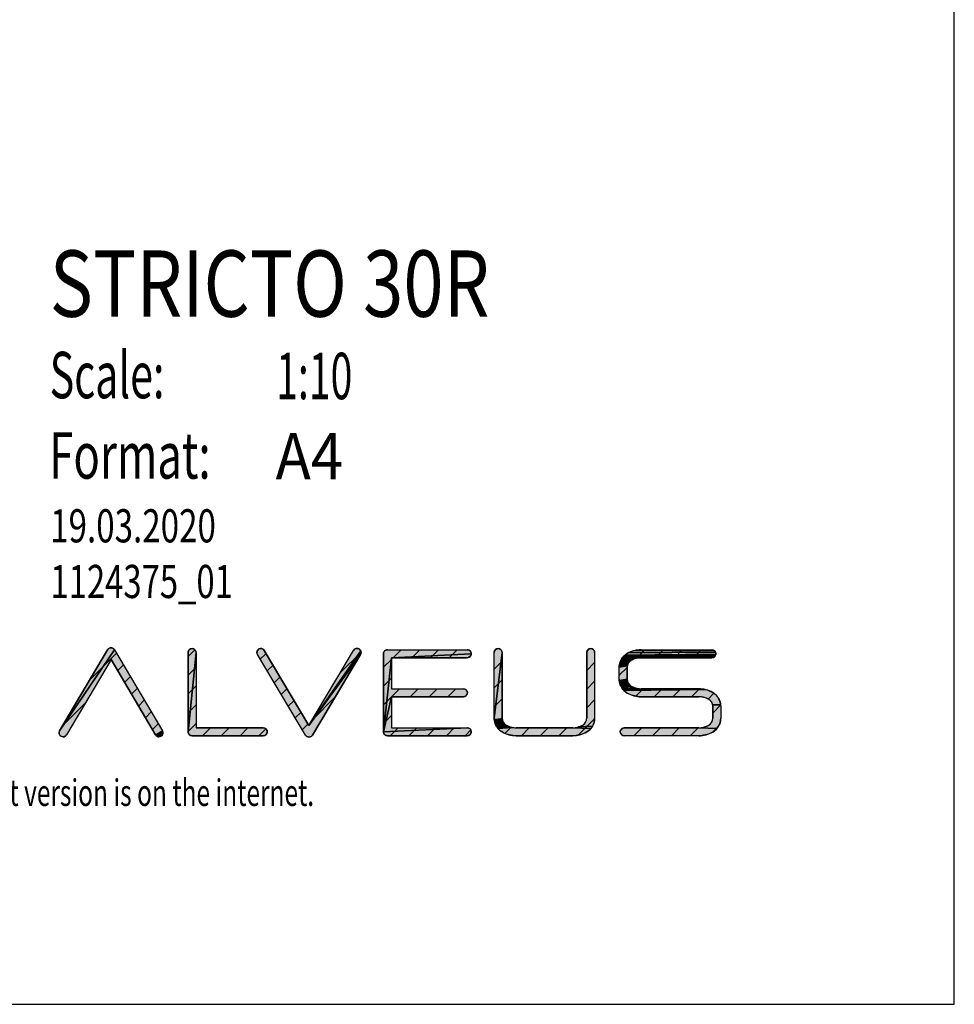
# Model space of a CAD drawing. Units: millimetres. Extents: x 0 to 2100, y 0 to 2970.
# Drawn here: x 1395 to 2100, y 0 to 742 of the extents above; entities that cross this region are included whole.
import ezdxf

# ---------------------------------------------------------------- set-up
doc = ezdxf.new("R2010")
doc.units = ezdxf.units.MM
doc.header["$LTSCALE"] = 193.6
doc.layers.get('0').update_dxf_attribs({"linetype": 'CONTINUOUS'})
doc.layers.add('ALL_DETAIL_ITEM', color=7, linetype='CONTINUOUS')
doc.styles.get("Standard").update_dxf_attribs({"font": 'txt', "width": 0.6})

# ---------------------------------------------------------------- blocks, each defined once
blk = doc.blocks.new('B2B_NASLOV_RISBE_BL0', base_point=(1527.42, 359.04))
at = {"layer": 'ALL_DETAIL_ITEM', "linetype": 'CONTINUOUS'}
for points in [[(1464.06, 259.92), (1430.49, 203.2), (1430.25, 202.86), (1429.98, 202.56), (1429.66, 202.3), (1429.32, 202.08), (1428.94, 201.92), (1428.55, 201.8), (1428.14, 201.74), (1427.73, 201.74), (1427.33, 201.79), (1426.93, 201.89), (1426.56, 202.05), (1426.2, 202.26), (1425.88, 202.51), (1425.6, 202.81), (1425.36, 203.14), (1425.17, 203.5), (1425.02, 203.89), (1424.94, 204.29), (1424.9, 204.69), (1424.93, 205.1), (1425.01, 205.51), (1425.14, 205.89), (1425.32, 206.26), (1466.64, 267.34), (1502.79, 206.26), (1497.63, 203.2)], [(1464.06, 268.81), (1464.4, 268.79), (1464.74, 268.73), (1465.07, 268.63), (1465.39, 268.5), (1465.69, 268.33), (1465.97, 268.12), (1466.22, 267.89), (1466.45, 267.62), (1466.64, 267.34), (1425.32, 206.26), (1461.48, 267.34), (1461.67, 267.62), (1461.89, 267.89), (1462.15, 268.12), (1462.42, 268.33), (1462.72, 268.5), (1463.04, 268.63), (1463.37, 268.73), (1463.71, 268.79)], [(1525.16, 268.22), (1525.55, 268.19), (1525.94, 268.11), (1526.31, 267.99), (1526.66, 267.81), (1526.99, 267.6), (1527.28, 267.34), (1527.54, 267.04), (1527.76, 266.72), (1527.93, 266.36), (1528.06, 265.99), (1528.14, 265.61), (1528.16, 265.22), (1522.16, 205.52), (1522.16, 265.22), (1522.19, 265.61), (1522.26, 265.99), (1522.39, 266.36), (1522.56, 266.72), (1522.78, 267.04), (1523.04, 267.34), (1523.34, 267.6), (1523.66, 267.81), (1524.01, 267.99), (1524.39, 268.11), (1524.77, 268.19)], [(1576.51, 268.32), (1576.92, 268.37), (1577.33, 268.37), (1577.73, 268.31), (1578.13, 268.19), (1578.5, 268.03), (1578.85, 267.81), (1579.16, 267.55), (1579.44, 267.25), (1579.67, 266.91), (1613.35, 210.37), (1652.18, 263.84), (1615.93, 202.97), (1615.73, 202.69), (1615.51, 202.43), (1615.26, 202.19), (1614.98, 201.99), (1614.68, 201.82), (1614.36, 201.69), (1614.03, 201.59), (1613.69, 201.53), (1613.35, 201.51), (1613, 201.53), (1612.66, 201.59), (1612.33, 201.69), (1612.02, 201.82), (1611.72, 201.99), (1611.44, 202.19), (1611.19, 202.43), (1610.96, 202.69), (1610.77, 202.97), (1574.52, 263.84), (1574.33, 264.21), (1574.2, 264.59), (1574.12, 264.99), (1574.1, 265.4), (1574.13, 265.81), (1574.21, 266.21), (1574.35, 266.6), (1574.55, 266.96), (1574.79, 267.29), (1575.07, 267.59), (1575.39, 267.84), (1575.74, 268.05), (1576.12, 268.21)], [(1649.78, 268.37), (1650.18, 268.32), (1650.58, 268.21), (1650.96, 268.05), (1651.31, 267.84), (1651.63, 267.59), (1651.91, 267.29), (1652.15, 266.96), (1652.34, 266.6), (1613.35, 210.37), (1647.02, 266.91), (1647.26, 267.25), (1647.53, 267.55), (1647.85, 267.81), (1648.2, 268.03), (1648.57, 268.19), (1648.96, 268.31), (1649.37, 268.37)], [(1672.2, 267.34), (1672.51, 267.35), (1732.71, 267.35), (1733.1, 267.33), (1733.49, 267.25), (1733.86, 267.12), (1734.21, 266.95), (1734.54, 266.73), (1734.83, 266.47), (1735.09, 266.18), (1735.31, 265.85), (1735.48, 265.5), (1735.61, 265.13), (1735.68, 264.74), (1735.71, 264.35), (1675.51, 261.35), (1669.51, 205.53), (1669.51, 264.35), (1669.53, 264.67), (1669.58, 264.98), (1669.66, 265.28), (1669.77, 265.57), (1669.92, 265.85), (1670.09, 266.12), (1670.28, 266.36), (1670.51, 266.58), (1670.75, 266.78), (1671.01, 266.95), (1671.29, 267.09), (1671.59, 267.21), (1671.89, 267.29)], [(1755.97, 268.27), (1756.36, 268.24), (1756.75, 268.17), (1757.12, 268.04), (1757.47, 267.87), (1757.8, 267.65), (1758.09, 267.39), (1758.35, 267.09), (1758.57, 266.77), (1758.74, 266.42), (1758.87, 266.05), (1758.95, 265.66), (1758.97, 265.27), (1752.97, 215.75), (1752.97, 265.27), (1753, 265.66), (1753.07, 266.05), (1753.2, 266.42), (1753.37, 266.77), (1753.59, 267.09), (1753.85, 267.39), (1754.15, 267.65), (1754.47, 267.87), (1754.82, 268.04), (1755.2, 268.17), (1755.58, 268.24)], [(1825.78, 268.27), (1826.17, 268.24), (1826.56, 268.17), (1826.93, 268.04), (1827.28, 267.87), (1827.6, 267.65), (1827.9, 267.39), (1828.16, 267.09), (1828.38, 266.77), (1828.55, 266.42), (1828.68, 266.05), (1828.75, 265.66), (1828.78, 265.27), (1828.78, 215.75), (1828.73, 214.7), (1828.6, 213.67), (1828.37, 212.65), (1828.05, 211.65), (1827.65, 210.68), (1827.17, 209.75), (1816.58, 209.17), (1817.41, 209.45), (1818.22, 209.77), (1819.01, 210.14), (1819.78, 210.56), (1820.22, 210.84), (1820.64, 211.16), (1821.02, 211.51), (1821.38, 211.9), (1821.69, 212.31), (1821.97, 212.75), (1822.22, 213.22), (1822.42, 213.7), (1822.57, 214.2), (1822.69, 214.71), (1822.75, 215.23), (1822.78, 215.75), (1822.78, 265.27), (1822.8, 265.66), (1822.88, 266.05), (1823.01, 266.42), (1823.18, 266.77), (1823.4, 267.09), (1823.66, 267.39), (1823.95, 267.65), (1824.28, 267.87), (1824.63, 268.04), (1825, 268.17), (1825.39, 268.24)], [(1917.57, 267.33), (1917.95, 267.25), (1918.32, 267.12), (1918.68, 266.95), (1919, 266.73), (1857.8, 266.47), (1858.98, 266.79), (1860.17, 267.03), (1861.38, 267.21), (1862.6, 267.32), (1863.82, 267.35), (1917.18, 267.35)], [(1581.89, 205.91), (1581.92, 205.52), (1581.89, 205.13), (1581.82, 204.75), (1581.69, 204.37), (1581.52, 204.02), (1581.3, 203.7), (1581.04, 203.4), (1580.74, 203.14), (1580.42, 202.92), (1580.07, 202.75), (1579.69, 202.62), (1579.31, 202.55), (1578.92, 202.52), (1525.16, 202.52), (1524.85, 202.54), (1524.54, 202.59), (1524.24, 202.67), (1523.94, 202.78), (1523.66, 202.92), (1523.4, 203.1), (1523.16, 203.29), (1522.93, 203.51), (1522.74, 203.76), (1522.56, 204.02), (1522.42, 204.3), (1522.31, 204.6), (1522.23, 204.9), (1522.18, 205.21), (1522.16, 205.52), (1528.16, 265.22), (1528.16, 208.52), (1578.92, 208.52), (1579.31, 208.5), (1579.69, 208.42), (1580.07, 208.29), (1580.42, 208.12), (1580.74, 207.9), (1581.04, 207.64), (1581.3, 207.35), (1581.52, 207.02), (1581.69, 206.67), (1581.82, 206.3)], [(1652.18, 263.84), (1613.35, 210.37), (1652.34, 266.6), (1652.48, 266.21), (1652.57, 265.81), (1652.6, 265.4), (1652.58, 264.99), (1652.5, 264.59), (1652.36, 264.21)], [(1730.22, 231.96), (1729.83, 231.94), (1675.51, 231.94), (1669.51, 205.53), (1675.51, 261.35), (1675.51, 237.94), (1729.83, 237.94), (1730.22, 237.91), (1730.6, 237.84), (1730.97, 237.71), (1731.33, 237.54), (1731.65, 237.32), (1731.95, 237.06), (1732.21, 236.77), (1732.42, 236.44), (1732.6, 236.09), (1732.72, 235.72), (1732.8, 235.33), (1732.83, 234.94), (1732.8, 234.55), (1732.72, 234.16), (1732.6, 233.79), (1732.42, 233.44), (1732.21, 233.11), (1731.95, 232.82), (1731.65, 232.56), (1731.33, 232.34), (1730.97, 232.17), (1730.6, 232.04)], [(1733.1, 261.38), (1732.71, 261.35), (1675.51, 261.35), (1735.71, 264.35), (1735.68, 263.96), (1735.61, 263.57), (1735.48, 263.2), (1735.31, 262.85), (1735.09, 262.52), (1734.83, 262.23), (1734.54, 261.97), (1734.21, 261.75), (1733.86, 261.58), (1733.49, 261.45)], [(1758.97, 215.75), (1759, 215.23), (1753.02, 214.7), (1752.97, 215.75), (1758.97, 265.27)], [(1856.32, 259.34), (1855.88, 259.06), (1848.04, 258.25), (1848.45, 259.22), (1857.88, 260.13), (1857.09, 259.76)], [(1858.69, 260.45), (1857.88, 260.13), (1848.45, 259.22), (1848.93, 260.15), (1860.36, 260.95), (1859.52, 260.72)], [(1861.22, 261.13), (1860.36, 260.95), (1848.93, 260.15), (1849.49, 261.03), (1863.82, 261.35), (1862.95, 261.33), (1862.08, 261.25)], [(1919, 261.97), (1918.68, 261.76), (1863.82, 261.35), (1849.49, 261.03), (1850.13, 261.86), (1919.56, 262.53), (1919.3, 262.23)], [(1919.77, 262.85), (1919.56, 262.53), (1850.13, 261.86), (1850.84, 262.63), (1919.95, 263.21)], [(1920.07, 263.58), (1919.95, 263.21), (1850.84, 262.63), (1851.61, 263.34), (1920.15, 263.96)], [(1920.07, 265.13), (1920.15, 264.74), (1920.18, 264.35), (1920.15, 263.96), (1851.61, 263.34), (1852.44, 263.98), (1853.32, 264.54), (1854.4, 265.12), (1919.95, 265.5)], [(1919.3, 266.47), (1919.56, 266.18), (1919.77, 265.85), (1919.95, 265.5), (1854.4, 265.12), (1855.5, 265.64), (1856.64, 266.09), (1857.8, 266.47), (1919, 266.73)], [(1917.57, 261.38), (1917.18, 261.35), (1863.82, 261.35), (1918.68, 261.76), (1918.32, 261.58), (1917.95, 261.46)], [(1853.53, 255.7), (1853.41, 255.19), (1847.32, 254.15), (1847.37, 255.19), (1853.68, 256.2)], [(1853.34, 254.67), (1853.32, 254.15), (1853.32, 245.14), (1847.37, 244.1), (1847.32, 245.14), (1847.32, 254.15), (1853.41, 255.19)], [(1853.88, 256.68), (1853.68, 256.2), (1847.37, 255.19), (1847.5, 256.23), (1854.12, 257.15)], [(1854.41, 257.59), (1854.12, 257.15), (1847.5, 256.23), (1847.73, 257.25), (1854.72, 258)], [(1855.08, 258.39), (1854.72, 258), (1847.73, 257.25), (1848.04, 258.25), (1855.88, 259.06), (1855.46, 258.74)], [(1853.41, 244.1), (1853.53, 243.59), (1847.5, 243.06), (1847.37, 244.1), (1853.32, 245.14), (1853.34, 244.62)], [(1853.68, 243.09), (1853.88, 242.61), (1847.73, 242.04), (1847.5, 243.06), (1853.53, 243.59)], [(1854.12, 242.14), (1854.41, 241.7), (1848.04, 241.04), (1847.73, 242.04), (1853.88, 242.61)], [(1854.72, 241.29), (1855.08, 240.9), (1848.45, 240.07), (1848.04, 241.04), (1854.41, 241.7)], [(1855.88, 240.23), (1856.32, 239.95), (1848.93, 239.14), (1848.45, 240.07), (1855.08, 240.9), (1855.46, 240.55)], [(1857.88, 239.16), (1858.69, 238.84), (1849.49, 238.26), (1848.93, 239.14), (1856.32, 239.95), (1857.09, 239.53)], [(1860.36, 238.34), (1861.22, 238.17), (1850.13, 237.43), (1849.49, 238.26), (1858.69, 238.84), (1859.52, 238.57)], [(1907.33, 237.94), (1908.55, 237.9), (1850.13, 237.43), (1861.22, 238.17), (1862.08, 238.04), (1862.95, 237.96), (1863.82, 237.94)], [(1910.98, 237.62), (1912.18, 237.37), (1850.84, 236.66), (1850.13, 237.43), (1908.55, 237.9), (1909.77, 237.8)], [(1732.71, 208.53), (1733.1, 208.51), (1669.51, 205.53), (1675.51, 231.94), (1675.51, 208.53)], [(1914.52, 236.67), (1915.65, 236.22), (1916.76, 235.71), (1917.83, 235.13), (1918.72, 234.56), (1919.55, 233.93), (1920.32, 233.22), (1921.03, 232.45), (1921.66, 231.62), (1922.23, 230.73), (1922.71, 229.8), (1923.11, 228.84), (1923.42, 227.84), (1923.65, 226.82), (1923.79, 225.78), (1917.74, 225.78), (1917.63, 226.29), (1917.47, 226.79), (1917.27, 227.27), (1917.03, 227.73), (1916.75, 228.18), (1916.43, 228.59), (1916.08, 228.98), (1915.69, 229.33), (1915.28, 229.65), (1914.83, 229.93), (1914.07, 230.34), (1913.27, 230.71), (1912.46, 231.03), (1911.64, 231.31), (1910.79, 231.53), (1909.94, 231.71), (1909.08, 231.84), (1908.21, 231.91), (1907.33, 231.94), (1862.6, 231.97), (1861.38, 232.08), (1860.17, 232.26), (1858.98, 232.5), (1857.8, 232.82), (1856.64, 233.2), (1855.5, 233.65), (1854.4, 234.17), (1853.32, 234.75), (1852.44, 235.31), (1851.61, 235.95), (1850.84, 236.66), (1912.18, 237.37), (1913.36, 237.06)], [(1917.74, 225.78), (1923.79, 225.78), (1923.83, 224.73), (1923.83, 215.73), (1923.79, 214.68), (1923.65, 213.65), (1923.42, 212.62), (1923.11, 211.62), (1922.71, 210.66), (1922.23, 209.73), (1921.66, 208.85), (1921.03, 208.02), (1907.33, 208.52), (1908.21, 208.55), (1909.08, 208.62), (1909.94, 208.75), (1910.79, 208.93), (1911.64, 209.15), (1912.46, 209.43), (1913.27, 209.75), (1914.07, 210.12), (1914.83, 210.53), (1915.28, 210.81), (1915.69, 211.13), (1916.08, 211.49), (1916.43, 211.87), (1916.75, 212.29), (1917.03, 212.73), (1917.27, 213.19), (1917.47, 213.68), (1917.63, 214.18), (1917.74, 214.69), (1917.81, 215.21), (1917.83, 215.73), (1917.83, 224.73), (1917.81, 225.26)], [(1735.71, 205.54), (1735.68, 205.14), (1735.6, 204.76), (1735.48, 204.39), (1735.31, 204.04), (1735.09, 203.71), (1734.83, 203.41), (1734.53, 203.16), (1734.21, 202.94), (1733.86, 202.76), (1733.48, 202.64), (1733.1, 202.56), (1732.71, 202.53), (1672.51, 202.53), (1672.2, 202.55), (1671.89, 202.59), (1671.59, 202.68), (1671.29, 202.79), (1671.01, 202.93), (1670.75, 203.1), (1670.51, 203.3), (1670.28, 203.52), (1670.09, 203.77), (1669.92, 204.03), (1669.77, 204.31), (1669.66, 204.6), (1669.58, 204.91), (1669.53, 205.22), (1669.51, 205.53), (1733.1, 208.51), (1733.48, 208.43), (1733.85, 208.31), (1734.21, 208.13), (1734.53, 207.92), (1734.83, 207.66), (1735.09, 207.36), (1735.3, 207.04), (1735.48, 206.68), (1735.6, 206.31), (1735.68, 205.93)], [(1759.06, 214.71), (1759.18, 214.2), (1753.16, 213.67), (1753.02, 214.7), (1759, 215.23)], [(1759.33, 213.7), (1759.53, 213.22), (1753.38, 212.65), (1753.16, 213.67), (1759.18, 214.2)], [(1759.78, 212.75), (1760.06, 212.31), (1753.7, 211.65), (1753.38, 212.65), (1759.53, 213.22)], [(1760.38, 211.9), (1760.73, 211.51), (1754.1, 210.68), (1753.7, 211.65), (1760.06, 212.31)], [(1761.53, 210.84), (1761.97, 210.56), (1754.58, 209.75), (1754.1, 210.68), (1760.73, 211.51), (1761.11, 211.16)], [(1763.53, 209.77), (1764.34, 209.45), (1755.14, 208.87), (1754.58, 209.75), (1761.97, 210.56), (1762.74, 210.14)], [(1766.01, 208.95), (1766.87, 208.77), (1755.78, 208.04), (1755.14, 208.87), (1764.34, 209.45), (1765.17, 209.17)], [(1812.28, 208.54), (1825.97, 208.04), (1825.27, 207.27), (1824.5, 206.56), (1823.67, 205.92), (1822.78, 205.36), (1821.71, 204.78), (1820.6, 204.26), (1819.46, 203.81), (1818.3, 203.43), (1817.12, 203.11), (1815.93, 202.86), (1814.72, 202.69), (1813.5, 202.58), (1812.28, 202.54), (1769.47, 202.54), (1768.25, 202.58), (1767.03, 202.69), (1765.82, 202.86), (1764.63, 203.11), (1763.45, 203.43), (1762.29, 203.81), (1761.15, 204.26), (1760.04, 204.78), (1758.97, 205.36), (1758.09, 205.92), (1757.26, 206.56), (1756.48, 207.27), (1755.78, 208.04), (1766.87, 208.77), (1767.73, 208.64), (1768.6, 208.57), (1769.47, 208.54)], [(1816.58, 209.17), (1827.17, 209.75), (1826.61, 208.87), (1825.97, 208.04), (1812.28, 208.54), (1813.15, 208.57), (1814.02, 208.64), (1814.88, 208.77), (1815.74, 208.95)], [(1850.71, 208.5), (1851.1, 208.52), (1907.33, 208.52), (1921.03, 208.02), (1920.32, 207.24), (1919.55, 206.54), (1918.72, 205.9), (1917.83, 205.34), (1916.76, 204.76), (1915.65, 204.24), (1914.52, 203.79), (1913.36, 203.41), (1912.18, 203.09), (1910.98, 202.84), (1909.77, 202.67), (1908.55, 202.56), (1907.33, 202.52), (1851.1, 202.52), (1850.71, 202.55), (1850.32, 202.63), (1849.95, 202.75), (1849.6, 202.93), (1849.27, 203.14), (1848.98, 203.4), (1848.72, 203.7), (1848.5, 204.02), (1848.33, 204.38), (1848.2, 204.75), (1848.13, 205.13), (1848.1, 205.52), (1848.13, 205.91), (1848.2, 206.3), (1848.33, 206.67), (1848.5, 207.02), (1848.72, 207.35), (1848.98, 207.64), (1849.27, 207.9), (1849.6, 208.12), (1849.95, 208.29), (1850.32, 208.42)], [(1502.95, 203.5), (1502.76, 203.14), (1502.52, 202.81), (1502.23, 202.51), (1501.91, 202.26), (1501.56, 202.05), (1501.18, 201.89), (1500.79, 201.79), (1500.38, 201.74), (1499.97, 201.74), (1499.57, 201.8), (1499.17, 201.92), (1498.8, 202.08), (1498.45, 202.3), (1498.14, 202.56), (1497.86, 202.86), (1497.63, 203.2), (1502.79, 206.26), (1502.98, 205.89), (1503.11, 205.51), (1503.19, 205.1), (1503.21, 204.69), (1503.18, 204.29), (1503.09, 203.89)]]:
    blk.add_hatch(color=4, dxfattribs=at).paths.add_polyline_path(points)
at = {"layer": 'ALL_DETAIL_ITEM', "color": 4, "linetype": 'CONTINUOUS'}
for p, q in [((1461.48, 267.34), (1425.32, 206.26)), ((1466.64, 267.34), (1502.79, 206.26)), ((1522.16, 262.33), (1527.23, 267.39)), ((1672.51, 267.35), (1732.71, 267.35)), ((1676.75, 261.35), (1682.75, 267.35)), ((1690.89, 261.35), (1696.89, 267.35)), ((1705.03, 261.35), (1711.03, 267.35)), ((1719.18, 261.35), (1725.18, 267.35)), ((1822.89, 266.07), (1824.97, 268.15)), ((1860.13, 260.89), (1866.6, 267.35)), ((1863.82, 267.35), (1917.18, 267.35)), ((1874.74, 261.35), (1880.74, 267.35)), ((1888.88, 261.35), (1894.88, 267.35)), ((1903.03, 261.35), (1909.03, 267.35)), ((1464.06, 259.92), (1430.49, 203.2)), ((1448.24, 244.97), (1468.11, 264.85)), ((1464.06, 259.92), (1497.63, 203.2)), ((1522.16, 265.22), (1522.16, 205.52)), ((1528.16, 265.22), (1528.16, 208.52)), ((1610.77, 202.97), (1574.52, 263.84)), ((1576.66, 260.25), (1581.03, 264.63)), ((1613.35, 210.37), (1579.67, 266.91)), ((1613.35, 210.37), (1647.02, 266.91)), ((1615.93, 202.97), (1652.18, 263.84)), ((1636.71, 249.6), (1652.59, 265.48)), ((1669.51, 264.35), (1669.51, 205.53)), ((1669.51, 254.12), (1675.51, 260.12)), ((1675.51, 261.35), (1675.51, 237.94)), ((1675.51, 261.35), (1732.71, 261.35)), ((1733.41, 261.44), (1735.62, 263.66)), ((1752.97, 215.75), (1752.97, 265.27)), ((1758.97, 215.75), (1758.97, 265.27)), ((1822.78, 265.27), (1822.78, 215.75)), ((1828.78, 265.27), (1828.78, 215.75)), ((1863.82, 261.35), (1917.18, 261.35)), ((1917.17, 261.35), (1920.17, 264.35)), ((1468.99, 251.58), (1473.37, 255.96)), ((1522.16, 248.19), (1528.16, 254.19)), ((1581.93, 251.39), (1586.31, 255.77)), ((1752.97, 252.72), (1758.97, 258.72)), ((1822.78, 251.82), (1828.78, 257.82)), ((1847.32, 245.14), (1847.32, 254.15)), ((1847.32, 248.08), (1853.32, 254.08)), ((1853.32, 245.14), (1853.32, 254.15)), ((1474.25, 242.7), (1478.63, 247.08)), ((1587.21, 242.53), (1591.59, 246.9)), ((1669.51, 239.97), (1675.51, 245.97)), ((1479.51, 233.82), (1483.89, 238.2)), ((1522.16, 234.04), (1528.16, 240.04)), ((1592.49, 233.66), (1596.87, 238.04)), ((1675.51, 237.94), (1729.83, 237.94)), ((1675.62, 231.94), (1681.62, 237.94)), ((1689.76, 231.94), (1695.76, 237.94)), ((1703.91, 231.94), (1709.91, 237.94)), ((1718.05, 231.94), (1724.05, 237.94)), ((1752.97, 238.58), (1758.97, 244.58)), ((1822.78, 237.67), (1828.78, 243.67)), ((1850.46, 237.07), (1854.7, 241.31)), ((1859.85, 232.32), (1865.47, 237.94)), ((1907.33, 237.94), (1863.82, 237.94)), ((1873.61, 231.94), (1879.61, 237.94)), ((1887.75, 231.94), (1893.75, 237.94)), ((1901.9, 231.94), (1907.88, 237.92)), ((1615.88, 214.62), (1633.15, 231.89)), ((1669.51, 225.83), (1675.51, 231.83)), ((1675.51, 231.94), (1675.51, 208.53)), ((1675.51, 231.94), (1729.83, 231.94)), ((1752.97, 224.44), (1758.97, 230.44)), ((1863.82, 231.94), (1907.33, 231.94)), ((1914.31, 230.21), (1918.68, 234.58)), ((1427.72, 210.32), (1444.81, 227.4)), ((1484.77, 224.93), (1489.15, 229.31)), ((1522.16, 219.9), (1528.16, 225.9)), ((1597.77, 224.8), (1602.15, 229.18)), ((1822.78, 223.53), (1828.78, 229.53)), ((1917.83, 219.59), (1923.8, 225.56)), ((1917.83, 224.73), (1917.83, 215.73)), ((1923.83, 224.73), (1923.83, 215.73)), ((1490.03, 216.05), (1494.41, 220.43)), ((1603.05, 215.94), (1607.43, 220.31)), ((1669.51, 211.69), (1675.51, 217.69)), ((1753.88, 211.2), (1758.97, 216.3)), ((1816.34, 202.95), (1828.76, 215.37)), ((1495.28, 207.17), (1499.66, 211.55)), ((1522.16, 205.76), (1528.16, 211.76)), ((1578.92, 208.52), (1528.16, 208.52)), ((1533.07, 202.52), (1539.07, 208.52)), ((1547.21, 202.52), (1553.21, 208.52)), ((1561.35, 202.52), (1567.35, 208.52)), ((1608.33, 207.07), (1612.71, 211.45)), ((1674.5, 202.53), (1680.5, 208.53)), ((1675.51, 208.53), (1732.71, 208.53)), ((1688.64, 202.53), (1694.64, 208.53)), ((1702.78, 202.53), (1708.78, 208.53)), ((1716.93, 202.53), (1722.93, 208.53)), ((1761.1, 204.29), (1765.82, 209)), ((1812.28, 208.54), (1769.47, 208.54)), ((1773.5, 202.54), (1779.5, 208.54)), ((1787.65, 202.54), (1793.65, 208.54)), ((1801.79, 202.54), (1807.79, 208.54)), ((1848.33, 206.66), (1849.97, 208.3)), ((1907.33, 208.52), (1851.1, 208.52)), ((1858.34, 202.52), (1864.34, 208.52)), ((1872.48, 202.52), (1878.48, 208.52)), ((1886.62, 202.52), (1892.62, 208.52)), ((1900.76, 202.52), (1906.76, 208.52)), ((1917.59, 205.2), (1922.35, 209.97)), ((1525.16, 202.52), (1578.92, 202.52)), ((1575.49, 202.52), (1580.82, 207.84)), ((1672.51, 202.53), (1732.71, 202.53)), ((1731.07, 202.53), (1735.39, 206.86)), ((1769.47, 202.54), (1812.28, 202.54)), ((1907.33, 202.52), (1851.1, 202.52))]:
    blk.add_line(p, q, dxfattribs=at)
for points in [[(1464.06, 259.92), (1430.49, 203.2), (1430.25, 202.86), (1429.98, 202.56), (1429.66, 202.3), (1429.32, 202.08), (1428.94, 201.92), (1428.55, 201.8), (1428.14, 201.74), (1427.73, 201.74), (1427.33, 201.79), (1426.93, 201.89), (1426.56, 202.05), (1426.2, 202.26), (1425.88, 202.51), (1425.6, 202.81), (1425.36, 203.14), (1425.17, 203.5), (1425.02, 203.89), (1424.94, 204.29), (1424.9, 204.69), (1424.93, 205.1), (1425.01, 205.51), (1425.14, 205.89), (1425.32, 206.26), (1466.64, 267.34), (1502.79, 206.26), (1497.63, 203.2), (1464.06, 259.92)], [(1464.06, 268.81), (1464.4, 268.79), (1464.74, 268.73), (1465.07, 268.63), (1465.39, 268.5), (1465.69, 268.33), (1465.97, 268.12), (1466.22, 267.89), (1466.45, 267.62), (1466.64, 267.34), (1425.32, 206.26), (1461.48, 267.34), (1461.67, 267.62), (1461.89, 267.89), (1462.15, 268.12), (1462.42, 268.33), (1462.72, 268.5), (1463.04, 268.63), (1463.37, 268.73), (1463.71, 268.79), (1464.06, 268.81)], [(1525.16, 268.22), (1525.55, 268.19), (1525.94, 268.11), (1526.31, 267.99), (1526.66, 267.81), (1526.99, 267.6), (1527.28, 267.34), (1527.54, 267.04), (1527.76, 266.72), (1527.93, 266.36), (1528.06, 265.99), (1528.14, 265.61), (1528.16, 265.22), (1522.16, 205.52), (1522.16, 265.22), (1522.19, 265.61), (1522.26, 265.99), (1522.39, 266.36), (1522.56, 266.72), (1522.78, 267.04), (1523.04, 267.34), (1523.34, 267.6), (1523.66, 267.81), (1524.01, 267.99), (1524.39, 268.11), (1524.77, 268.19), (1525.16, 268.22)], [(1576.51, 268.32), (1576.92, 268.37), (1577.33, 268.37), (1577.73, 268.31), (1578.13, 268.19), (1578.5, 268.03), (1578.85, 267.81), (1579.16, 267.55), (1579.44, 267.25), (1579.67, 266.91), (1613.35, 210.37), (1652.18, 263.84), (1615.93, 202.97), (1615.73, 202.69), (1615.51, 202.43), (1615.26, 202.19), (1614.98, 201.99), (1614.68, 201.82), (1614.36, 201.69), (1614.03, 201.59), (1613.69, 201.53), (1613.35, 201.51), (1613, 201.53), (1612.66, 201.59), (1612.33, 201.69), (1612.02, 201.82), (1611.72, 201.99), (1611.44, 202.19), (1611.19, 202.43), (1610.96, 202.69), (1610.77, 202.97), (1574.52, 263.84), (1574.33, 264.21), (1574.2, 264.59), (1574.12, 264.99), (1574.1, 265.4), (1574.13, 265.81), (1574.21, 266.21), (1574.35, 266.6), (1574.55, 266.96), (1574.79, 267.29), (1575.07, 267.59), (1575.39, 267.84), (1575.74, 268.05), (1576.12, 268.21), (1576.51, 268.32)], [(1649.78, 268.37), (1650.18, 268.32), (1650.58, 268.21), (1650.96, 268.05), (1651.31, 267.84), (1651.63, 267.59), (1651.91, 267.29), (1652.15, 266.96), (1652.34, 266.6), (1613.35, 210.37), (1647.02, 266.91), (1647.26, 267.25), (1647.53, 267.55), (1647.85, 267.81), (1648.2, 268.03), (1648.57, 268.19), (1648.96, 268.31), (1649.37, 268.37), (1649.78, 268.37)], [(1672.2, 267.34), (1672.51, 267.35), (1732.71, 267.35), (1733.1, 267.33), (1733.49, 267.25), (1733.86, 267.12), (1734.21, 266.95), (1734.54, 266.73), (1734.83, 266.47), (1735.09, 266.18), (1735.31, 265.85), (1735.48, 265.5), (1735.61, 265.13), (1735.68, 264.74), (1735.71, 264.35), (1675.51, 261.35), (1669.51, 205.53), (1669.51, 264.35), (1669.53, 264.67), (1669.58, 264.98), (1669.66, 265.28), (1669.77, 265.57), (1669.92, 265.85), (1670.09, 266.12), (1670.28, 266.36), (1670.51, 266.58), (1670.75, 266.78), (1671.01, 266.95), (1671.29, 267.09), (1671.59, 267.21), (1671.89, 267.29), (1672.2, 267.34)], [(1755.97, 268.27), (1756.36, 268.24), (1756.75, 268.17), (1757.12, 268.04), (1757.47, 267.87), (1757.8, 267.65), (1758.09, 267.39), (1758.35, 267.09), (1758.57, 266.77), (1758.74, 266.42), (1758.87, 266.05), (1758.95, 265.66), (1758.97, 265.27), (1752.97, 215.75), (1752.97, 265.27), (1753, 265.66), (1753.07, 266.05), (1753.2, 266.42), (1753.37, 266.77), (1753.59, 267.09), (1753.85, 267.39), (1754.15, 267.65), (1754.47, 267.87), (1754.82, 268.04), (1755.2, 268.17), (1755.58, 268.24), (1755.97, 268.27)], [(1825.78, 268.27), (1826.17, 268.24), (1826.56, 268.17), (1826.93, 268.04), (1827.28, 267.87), (1827.6, 267.65), (1827.9, 267.39), (1828.16, 267.09), (1828.38, 266.77), (1828.55, 266.42), (1828.68, 266.05), (1828.75, 265.66), (1828.78, 265.27), (1828.78, 215.75), (1828.73, 214.7), (1828.6, 213.67), (1828.37, 212.65), (1828.05, 211.65), (1827.65, 210.68), (1827.17, 209.75), (1816.58, 209.17), (1817.41, 209.45), (1818.22, 209.77), (1819.01, 210.14), (1819.78, 210.56), (1820.22, 210.84), (1820.64, 211.16), (1821.02, 211.51), (1821.38, 211.9), (1821.69, 212.31), (1821.97, 212.75), (1822.22, 213.22), (1822.42, 213.7), (1822.57, 214.2), (1822.69, 214.71), (1822.75, 215.23), (1822.78, 215.75), (1822.78, 265.27), (1822.8, 265.66), (1822.88, 266.05), (1823.01, 266.42), (1823.18, 266.77), (1823.4, 267.09), (1823.66, 267.39), (1823.95, 267.65), (1824.28, 267.87), (1824.63, 268.04), (1825, 268.17), (1825.39, 268.24), (1825.78, 268.27)], [(1917.57, 267.33), (1917.95, 267.25), (1918.32, 267.12), (1918.68, 266.95), (1919, 266.73), (1857.8, 266.47), (1858.98, 266.79), (1860.17, 267.03), (1861.38, 267.21), (1862.6, 267.32), (1863.82, 267.35), (1917.18, 267.35), (1917.57, 267.33)], [(1581.89, 205.91), (1581.92, 205.52), (1581.89, 205.13), (1581.82, 204.75), (1581.69, 204.37), (1581.52, 204.02), (1581.3, 203.7), (1581.04, 203.4), (1580.74, 203.14), (1580.42, 202.92), (1580.07, 202.75), (1579.69, 202.62), (1579.31, 202.55), (1578.92, 202.52), (1525.16, 202.52), (1524.85, 202.54), (1524.54, 202.59), (1524.24, 202.67), (1523.94, 202.78), (1523.66, 202.92), (1523.4, 203.1), (1523.16, 203.29), (1522.93, 203.51), (1522.74, 203.76), (1522.56, 204.02), (1522.42, 204.3), (1522.31, 204.6), (1522.23, 204.9), (1522.18, 205.21), (1522.16, 205.52), (1528.16, 265.22), (1528.16, 208.52), (1578.92, 208.52), (1579.31, 208.5), (1579.69, 208.42), (1580.07, 208.29), (1580.42, 208.12), (1580.74, 207.9), (1581.04, 207.64), (1581.3, 207.35), (1581.52, 207.02), (1581.69, 206.67), (1581.82, 206.3), (1581.89, 205.91)], [(1652.18, 263.84), (1613.35, 210.37), (1652.34, 266.6), (1652.48, 266.21), (1652.57, 265.81), (1652.6, 265.4), (1652.58, 264.99), (1652.5, 264.59), (1652.36, 264.21), (1652.18, 263.84)], [(1730.22, 231.96), (1729.83, 231.94), (1675.51, 231.94), (1669.51, 205.53), (1675.51, 261.35), (1675.51, 237.94), (1729.83, 237.94), (1730.22, 237.91), (1730.6, 237.84), (1730.97, 237.71), (1731.33, 237.54), (1731.65, 237.32), (1731.95, 237.06), (1732.21, 236.77), (1732.42, 236.44), (1732.6, 236.09), (1732.72, 235.72), (1732.8, 235.33), (1732.83, 234.94), (1732.8, 234.55), (1732.72, 234.16), (1732.6, 233.79), (1732.42, 233.44), (1732.21, 233.11), (1731.95, 232.82), (1731.65, 232.56), (1731.33, 232.34), (1730.97, 232.17), (1730.6, 232.04), (1730.22, 231.96)], [(1733.1, 261.38), (1732.71, 261.35), (1675.51, 261.35), (1735.71, 264.35), (1735.68, 263.96), (1735.61, 263.57), (1735.48, 263.2), (1735.31, 262.85), (1735.09, 262.52), (1734.83, 262.23), (1734.54, 261.97), (1734.21, 261.75), (1733.86, 261.58), (1733.49, 261.45), (1733.1, 261.38)], [(1758.97, 215.75), (1759, 215.23), (1753.02, 214.7), (1752.97, 215.75), (1758.97, 265.27), (1758.97, 215.75)], [(1856.32, 259.34), (1855.88, 259.06), (1848.04, 258.25), (1848.45, 259.22), (1857.88, 260.13), (1857.09, 259.76), (1856.32, 259.34)], [(1858.69, 260.45), (1857.88, 260.13), (1848.45, 259.22), (1848.93, 260.15), (1860.36, 260.95), (1859.52, 260.72), (1858.69, 260.45)], [(1861.22, 261.13), (1860.36, 260.95), (1848.93, 260.15), (1849.49, 261.03), (1863.82, 261.35), (1862.95, 261.33), (1862.08, 261.25), (1861.22, 261.13)], [(1919, 261.97), (1918.68, 261.76), (1863.82, 261.35), (1849.49, 261.03), (1850.13, 261.86), (1919.56, 262.53), (1919.3, 262.23), (1919, 261.97)], [(1919.77, 262.85), (1919.56, 262.53), (1850.13, 261.86), (1850.84, 262.63), (1919.95, 263.21), (1919.77, 262.85)], [(1920.07, 263.58), (1919.95, 263.21), (1850.84, 262.63), (1851.61, 263.34), (1920.15, 263.96), (1920.07, 263.58)], [(1920.07, 265.13), (1920.15, 264.74), (1920.18, 264.35), (1920.15, 263.96), (1851.61, 263.34), (1852.44, 263.98), (1853.32, 264.54), (1854.4, 265.12), (1919.95, 265.5), (1920.07, 265.13)], [(1919.3, 266.47), (1919.56, 266.18), (1919.77, 265.85), (1919.95, 265.5), (1854.4, 265.12), (1855.5, 265.64), (1856.64, 266.09), (1857.8, 266.47), (1919, 266.73), (1919.3, 266.47)], [(1917.57, 261.38), (1917.18, 261.35), (1863.82, 261.35), (1918.68, 261.76), (1918.32, 261.58), (1917.95, 261.46), (1917.57, 261.38)], [(1853.53, 255.7), (1853.41, 255.19), (1847.32, 254.15), (1847.37, 255.19), (1853.68, 256.2), (1853.53, 255.7)], [(1853.34, 254.67), (1853.32, 254.15), (1853.32, 245.14), (1847.37, 244.1), (1847.32, 245.14), (1847.32, 254.15), (1853.41, 255.19), (1853.34, 254.67)], [(1853.88, 256.68), (1853.68, 256.2), (1847.37, 255.19), (1847.5, 256.23), (1854.12, 257.15), (1853.88, 256.68)], [(1854.41, 257.59), (1854.12, 257.15), (1847.5, 256.23), (1847.73, 257.25), (1854.72, 258), (1854.41, 257.59)], [(1855.08, 258.39), (1854.72, 258), (1847.73, 257.25), (1848.04, 258.25), (1855.88, 259.06), (1855.46, 258.74), (1855.08, 258.39)], [(1853.41, 244.1), (1853.53, 243.59), (1847.5, 243.06), (1847.37, 244.1), (1853.32, 245.14), (1853.34, 244.62), (1853.41, 244.1)], [(1853.68, 243.09), (1853.88, 242.61), (1847.73, 242.04), (1847.5, 243.06), (1853.53, 243.59), (1853.68, 243.09)], [(1854.12, 242.14), (1854.41, 241.7), (1848.04, 241.04), (1847.73, 242.04), (1853.88, 242.61), (1854.12, 242.14)], [(1854.72, 241.29), (1855.08, 240.9), (1848.45, 240.07), (1848.04, 241.04), (1854.41, 241.7), (1854.72, 241.29)], [(1855.88, 240.23), (1856.32, 239.95), (1848.93, 239.14), (1848.45, 240.07), (1855.08, 240.9), (1855.46, 240.55), (1855.88, 240.23)], [(1857.88, 239.16), (1858.69, 238.84), (1849.49, 238.26), (1848.93, 239.14), (1856.32, 239.95), (1857.09, 239.53), (1857.88, 239.16)], [(1860.36, 238.34), (1861.22, 238.17), (1850.13, 237.43), (1849.49, 238.26), (1858.69, 238.84), (1859.52, 238.57), (1860.36, 238.34)], [(1907.33, 237.94), (1908.55, 237.9), (1850.13, 237.43), (1861.22, 238.17), (1862.08, 238.04), (1862.95, 237.96), (1863.82, 237.94), (1907.33, 237.94)], [(1910.98, 237.62), (1912.18, 237.37), (1850.84, 236.66), (1850.13, 237.43), (1908.55, 237.9), (1909.77, 237.8), (1910.98, 237.62)], [(1732.71, 208.53), (1733.1, 208.51), (1669.51, 205.53), (1675.51, 231.94), (1675.51, 208.53), (1732.71, 208.53)], [(1914.52, 236.67), (1915.65, 236.22), (1916.76, 235.71), (1917.83, 235.13), (1918.72, 234.56), (1919.55, 233.93), (1920.32, 233.22), (1921.03, 232.45), (1921.66, 231.62), (1922.23, 230.73), (1922.71, 229.8), (1923.11, 228.84), (1923.42, 227.84), (1923.65, 226.82), (1923.79, 225.78), (1917.74, 225.78), (1917.63, 226.29), (1917.47, 226.79), (1917.27, 227.27), (1917.03, 227.73), (1916.75, 228.18), (1916.43, 228.59), (1916.08, 228.98), (1915.69, 229.33), (1915.28, 229.65), (1914.83, 229.93), (1914.07, 230.34), (1913.27, 230.71), (1912.46, 231.03), (1911.64, 231.31), (1910.79, 231.53), (1909.94, 231.71), (1909.08, 231.84), (1908.21, 231.91), (1907.33, 231.94), (1862.6, 231.97), (1861.38, 232.08), (1860.17, 232.26), (1858.98, 232.5), (1857.8, 232.82), (1856.64, 233.2), (1855.5, 233.65), (1854.4, 234.17), (1853.32, 234.75), (1852.44, 235.31), (1851.61, 235.95), (1850.84, 236.66), (1912.18, 237.37), (1913.36, 237.06), (1914.52, 236.67)], [(1917.74, 225.78), (1923.79, 225.78), (1923.83, 224.73), (1923.83, 215.73), (1923.79, 214.68), (1923.65, 213.65), (1923.42, 212.62), (1923.11, 211.62), (1922.71, 210.66), (1922.23, 209.73), (1921.66, 208.85), (1921.03, 208.02), (1907.33, 208.52), (1908.21, 208.55), (1909.08, 208.62), (1909.94, 208.75), (1910.79, 208.93), (1911.64, 209.15), (1912.46, 209.43), (1913.27, 209.75), (1914.07, 210.12), (1914.83, 210.53), (1915.28, 210.81), (1915.69, 211.13), (1916.08, 211.49), (1916.43, 211.87), (1916.75, 212.29), (1917.03, 212.73), (1917.27, 213.19), (1917.47, 213.68), (1917.63, 214.18), (1917.74, 214.69), (1917.81, 215.21), (1917.83, 215.73), (1917.83, 224.73), (1917.81, 225.26), (1917.74, 225.78)], [(1735.71, 205.54), (1735.68, 205.14), (1735.6, 204.76), (1735.48, 204.39), (1735.31, 204.04), (1735.09, 203.71), (1734.83, 203.41), (1734.53, 203.16), (1734.21, 202.94), (1733.86, 202.76), (1733.48, 202.64), (1733.1, 202.56), (1732.71, 202.53), (1672.51, 202.53), (1672.2, 202.55), (1671.89, 202.59), (1671.59, 202.68), (1671.29, 202.79), (1671.01, 202.93), (1670.75, 203.1), (1670.51, 203.3), (1670.28, 203.52), (1670.09, 203.77), (1669.92, 204.03), (1669.77, 204.31), (1669.66, 204.6), (1669.58, 204.91), (1669.53, 205.22), (1669.51, 205.53), (1733.1, 208.51), (1733.48, 208.43), (1733.85, 208.31), (1734.21, 208.13), (1734.53, 207.92), (1734.83, 207.66), (1735.09, 207.36), (1735.3, 207.04), (1735.48, 206.68), (1735.6, 206.31), (1735.68, 205.93), (1735.71, 205.54)], [(1759.06, 214.71), (1759.18, 214.2), (1753.16, 213.67), (1753.02, 214.7), (1759, 215.23), (1759.06, 214.71)], [(1759.33, 213.7), (1759.53, 213.22), (1753.38, 212.65), (1753.16, 213.67), (1759.18, 214.2), (1759.33, 213.7)], [(1759.78, 212.75), (1760.06, 212.31), (1753.7, 211.65), (1753.38, 212.65), (1759.53, 213.22), (1759.78, 212.75)], [(1760.38, 211.9), (1760.73, 211.51), (1754.1, 210.68), (1753.7, 211.65), (1760.06, 212.31), (1760.38, 211.9)], [(1761.53, 210.84), (1761.97, 210.56), (1754.58, 209.75), (1754.1, 210.68), (1760.73, 211.51), (1761.11, 211.16), (1761.53, 210.84)], [(1763.53, 209.77), (1764.34, 209.45), (1755.14, 208.87), (1754.58, 209.75), (1761.97, 210.56), (1762.74, 210.14), (1763.53, 209.77)], [(1766.01, 208.95), (1766.87, 208.77), (1755.78, 208.04), (1755.14, 208.87), (1764.34, 209.45), (1765.17, 209.17), (1766.01, 208.95)], [(1812.28, 208.54), (1825.97, 208.04), (1825.27, 207.27), (1824.5, 206.56), (1823.67, 205.92), (1822.78, 205.36), (1821.71, 204.78), (1820.6, 204.26), (1819.46, 203.81), (1818.3, 203.43), (1817.12, 203.11), (1815.93, 202.86), (1814.72, 202.69), (1813.5, 202.58), (1812.28, 202.54), (1769.47, 202.54), (1768.25, 202.58), (1767.03, 202.69), (1765.82, 202.86), (1764.63, 203.11), (1763.45, 203.43), (1762.29, 203.81), (1761.15, 204.26), (1760.04, 204.78), (1758.97, 205.36), (1758.09, 205.92), (1757.26, 206.56), (1756.48, 207.27), (1755.78, 208.04), (1766.87, 208.77), (1767.73, 208.64), (1768.6, 208.57), (1769.47, 208.54), (1812.28, 208.54)], [(1816.58, 209.17), (1827.17, 209.75), (1826.61, 208.87), (1825.97, 208.04), (1812.28, 208.54), (1813.15, 208.57), (1814.02, 208.64), (1814.88, 208.77), (1815.74, 208.95), (1816.58, 209.17)], [(1850.71, 208.5), (1851.1, 208.52), (1907.33, 208.52), (1921.03, 208.02), (1920.32, 207.24), (1919.55, 206.54), (1918.72, 205.9), (1917.83, 205.34), (1916.76, 204.76), (1915.65, 204.24), (1914.52, 203.79), (1913.36, 203.41), (1912.18, 203.09), (1910.98, 202.84), (1909.77, 202.67), (1908.55, 202.56), (1907.33, 202.52), (1851.1, 202.52), (1850.71, 202.55), (1850.32, 202.63), (1849.95, 202.75), (1849.6, 202.93), (1849.27, 203.14), (1848.98, 203.4), (1848.72, 203.7), (1848.5, 204.02), (1848.33, 204.38), (1848.2, 204.75), (1848.13, 205.13), (1848.1, 205.52), (1848.13, 205.91), (1848.2, 206.3), (1848.33, 206.67), (1848.5, 207.02), (1848.72, 207.35), (1848.98, 207.64), (1849.27, 207.9), (1849.6, 208.12), (1849.95, 208.29), (1850.32, 208.42), (1850.71, 208.5)], [(1502.95, 203.5), (1502.76, 203.14), (1502.52, 202.81), (1502.23, 202.51), (1501.91, 202.26), (1501.56, 202.05), (1501.18, 201.89), (1500.79, 201.79), (1500.38, 201.74), (1499.97, 201.74), (1499.57, 201.8), (1499.17, 201.92), (1498.8, 202.08), (1498.45, 202.3), (1498.14, 202.56), (1497.86, 202.86), (1497.63, 203.2), (1502.79, 206.26), (1502.98, 205.89), (1503.11, 205.51), (1503.19, 205.1), (1503.21, 204.69), (1503.18, 204.29), (1503.09, 203.89), (1502.95, 203.5)]]:
    blk.add_lwpolyline(points, dxfattribs=at)
for centre, radius, start, end in [((1464.06, 265.81), 3, 30.62242, 149.37758), ((1525.16, 265.22), 3, 0, 180), ((1577.1, 265.38), 3, 30.77843, 210.77843), ((1649.6, 265.38), 3, 329.22157, 149.22157), ((1672.51, 264.35), 3, 89.99814, 180), ((1732.71, 264.35), 3, 269.99814, 89.99814), ((1755.97, 265.27), 3, 0, 180), ((1825.78, 265.27), 3, 0, 180), ((1863.82, 246.35), 21, 90, 119.99982), ((1917.18, 264.35), 3, 270, 90), ((1859.32, 254.15), 12, 119.99982, 180), ((1863.82, 246.35), 15, 90, 119.99982), ((1859.32, 254.15), 6, 119.99982, 180), ((1859.32, 245.14), 12, 180, 240.00018), ((1859.32, 245.14), 6, 180, 240.00018), ((1729.83, 234.94), 3, 270, 90), ((1863.82, 252.94), 15, 240.00018, 270), ((1907.33, 216.94), 21, 60.00018, 90), ((1863.82, 252.94), 21, 240.00018, 270), ((1907.33, 216.94), 15, 60.00018, 90), ((1911.83, 224.73), 12, 0, 60.00018), ((1911.83, 224.73), 6, 0, 60.00018), ((1764.97, 215.75), 12, 180.0014, 239.96578), ((1764.97, 215.75), 6, 180.0014, 239.96578), ((1816.78, 215.75), 6, 300.03422, 359.9986), ((1816.78, 215.75), 12, 300.03422, 359.9986), ((1911.83, 215.73), 6, 299.99982, 360), ((1911.83, 215.73), 12, 299.99982, 360), ((1578.92, 205.52), 3, 270, 90), ((1732.71, 205.53), 3, 270.00536, 90.00536), ((1769.47, 223.53), 14.99, 239.96578, 270), ((1812.28, 223.53), 14.99, 270, 300.03422), ((1851.1, 205.52), 3, 90, 270), ((1907.33, 223.52), 15, 270, 299.99982), ((1427.9, 204.73), 3, 149.37758, 329.37758), ((1500.21, 204.73), 3, 210.62242, 30.62242), ((1525.16, 205.52), 3, 180, 270), ((1613.35, 204.51), 3, 210.77843, 329.22157), ((1672.51, 205.53), 3, 180, 270.00536), ((1769.47, 223.53), 20.99, 239.96578, 270), ((1812.28, 223.53), 20.99, 270, 300.03422), ((1907.33, 223.52), 21, 270, 299.99982)]:
    blk.add_arc(centre, radius, start, end, dxfattribs=at)
blk.add_solid([(1863.82, 231.94), (1862.6, 231.97), (1907.33, 231.94)], dxfattribs=at)
at = {"layer": 'ALL_DETAIL_ITEM', "color": 7, "linetype": 'CONTINUOUS'}
for s, height, width, p in [('STRICTO 30R', 50, 0.800866, (1417.87, 518.5)), ('1:10', 35, 0.619048, (1588.6, 456.33)), ('A4', 35, 0.916667, (1588.15, 395.8)), ('19.03.2020', 25, 0.733333, (1418.19, 348.33)), ('1124375_01', 25, 0.72619, (1418.4, 306.36))]:
    blk.add_text(s, height=height, dxfattribs=dict(at, width=width)).set_placement(p)
at = {"layer": 'ALL_DETAIL_ITEM', "color": 5, "linetype": 'CONTINUOUS'}
for s, height, width, p in [('Scale:', 35, 0.650794, (1417.79, 457.03)), ('Format:', 35, 0.690476, (1417.51, 396.42)), ('Subject to modifications. Latest version is on the internet.', 20, 0.676984, (1121.23, 149.59))]:
    blk.add_text(s, height=height, dxfattribs=dict(at, width=width)).set_placement(p)

msp = doc.modelspace()

# ---------------------------------------------------------------- linework, layer by layer
at = {"color": 7, "linetype": 'CONTINUOUS'}
for p, q in [((2100, 0), (2100, 2970)), ((0, 0), (2100, 0))]:
    msp.add_line(p, q, dxfattribs=at)

# ---------------------------------------------------------------- block references
at = {"layer": 'ALL_DETAIL_ITEM', "color": 2, "linetype": 'CONTINUOUS'}
msp.add_blockref('B2B_NASLOV_RISBE_BL0', (1527.4164, 359.0412), dxfattribs=at)

doc.saveas('drawing.dxf')
